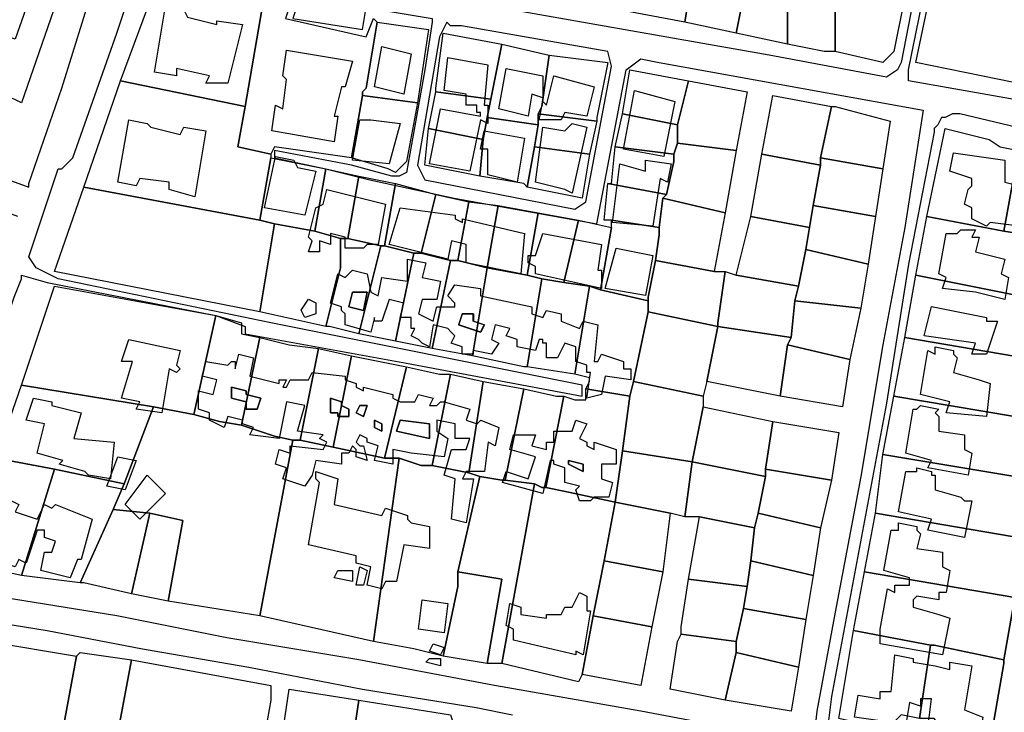
# Model space of a CAD drawing. Units: millimetres. Extents: x 12030 to 20115, y -244 to 5247.
# Drawn here: x 15204 to 15473, y 2852 to 3041 of the extents above; entities that cross this region are included whole.
import ezdxf

# ---------------------------------------------------------------- set-up
doc = ezdxf.new("R2010")
doc.units = ezdxf.units.MM
for name, color, linetype, lineweight in [('edificacion', 7, 'Continuous', 30), ('predios', 8, 'Continuous', 30), ('soleras', 251, 'Continuous', 30)]:
    doc.layers.add(name, color=color, linetype=linetype, lineweight=lineweight)

# ---------------------------------------------------------------- blocks, each defined once
blk = doc.blocks.new('BLK001887', base_point=(355908, 6299364))
at = {"layer": 'edificacion'}
blk.add_lwpolyline([(355908, 6299364), (355899, 6299367), (355899, 6299368), (355896, 6299370), (355898, 6299375), (355901, 6299374), (355902, 6299377), (355899, 6299378), (355901, 6299384), (355904, 6299383), (355907, 6299391), (355911, 6299389), (355911, 6299386), (355915, 6299384), (355908, 6299364)], close=True, dxfattribs=at)
blk = doc.blocks.new('BLK001955', base_point=(355949, 6299373))
at = {"layer": 'edificacion'}
blk.add_lwpolyline([(355949, 6299373), (355954, 6299372), (355955, 6299370), (355963, 6299368), (355963, 6299369), (355970, 6299368), (355966, 6299352), (355960, 6299352), (355961, 6299354), (355952, 6299356), (355952, 6299354), (355946, 6299355), (355949, 6299373)], close=True, dxfattribs=at)
blk = doc.blocks.new('BLK002005', base_point=(356008, 6299362))
at = {"layer": 'edificacion'}
blk.add_lwpolyline([(356008, 6299362), (356016, 6299360), (356014, 6299349), (356006, 6299351), (356008, 6299362)], close=True, dxfattribs=at)
blk = doc.blocks.new('BLK002011', base_point=(355982, 6299361))
at = {"layer": 'edificacion'}
blk.add_lwpolyline([(355982, 6299361), (356000, 6299358), (355998, 6299351), (355997, 6299351), (355995, 6299343), (355996, 6299343), (355995, 6299336), (355978, 6299339), (355979, 6299346), (355981, 6299345), (355982, 6299353), (355981, 6299354), (355982, 6299361)], close=True, dxfattribs=at)
blk = doc.blocks.new('BLK002022', base_point=(356026, 6299359))
at = {"layer": 'edificacion'}
blk.add_lwpolyline([(356026, 6299359), (356037, 6299357), (356036, 6299346), (356037, 6299346), (356037, 6299341), (356035, 6299342), (356032, 6299328), (356021, 6299330), (356024, 6299345), (356035, 6299343), (356035, 6299344), (356034, 6299344), (356034, 6299346), (356031, 6299346), (356031, 6299349), (356025, 6299350), (356026, 6299359)], close=True, dxfattribs=at)
blk = doc.blocks.new('BLK002033', base_point=(356042, 6299356))
at = {"layer": 'edificacion'}
blk.add_lwpolyline([(356042, 6299356), (356052, 6299354), (356052, 6299348), (356049, 6299349), (356048, 6299343), (356040, 6299345), (356042, 6299356)], close=True, dxfattribs=at)
blk = doc.blocks.new('BLK002045', base_point=(356066, 6299351))
at = {"layer": 'edificacion'}
blk.add_lwpolyline([(356066, 6299351), (356064, 6299343), (356058, 6299344), (356057, 6299342), (356051, 6299342), (356052, 6299347), (356053, 6299346), (356055, 6299354), (356066, 6299351)], close=True, dxfattribs=at)
blk = doc.blocks.new('BLK002060', base_point=(356077, 6299350))
at = {"layer": 'edificacion'}
blk.add_lwpolyline([(356077, 6299350), (356088, 6299347), (356085, 6299332), (356074, 6299334), (356077, 6299350)], close=True, dxfattribs=at)
blk = doc.blocks.new('BLK002095', base_point=(355939, 6299342))
at = {"layer": 'edificacion'}
blk.add_lwpolyline([(355939, 6299342), (355944, 6299341), (355945, 6299340), (355953, 6299338), (355954, 6299340), (355960, 6299339), (355957, 6299321), (355950, 6299323), (355950, 6299325), (355942, 6299326), (355941, 6299324), (355936, 6299325), (355939, 6299342)], close=True, dxfattribs=at)
blk = doc.blocks.new('BLK002096', base_point=(356002, 6299342))
at = {"layer": 'edificacion'}
blk.add_lwpolyline([(356002, 6299342), (356004, 6299342), (356005, 6299342), (356013, 6299341), (356010, 6299330), (356000, 6299331), (356002, 6299342)], close=True, dxfattribs=at)
blk = doc.blocks.new('BLK002102', base_point=(356060, 6299322))
at = {"layer": 'edificacion'}
blk.add_lwpolyline([(356060, 6299322), (356058, 6299323), (356050, 6299325), (356052, 6299340), (356058, 6299339), (356060, 6299341), (356064, 6299340), (356060, 6299322)], close=True, dxfattribs=at)
blk = doc.blocks.new('BLK002112', base_point=(356036, 6299339))
at = {"layer": 'edificacion'}
blk.add_lwpolyline([(356036, 6299339), (356047, 6299337), (356045, 6299325), (356037, 6299327), (356037, 6299334), (356035, 6299334), (356036, 6299339)], close=True, dxfattribs=at)
blk = doc.blocks.new('BLK002140', base_point=(356164, 6299333))
at = {"layer": 'edificacion'}
blk.add_lwpolyline([(356164, 6299333), (356178, 6299331), (356178, 6299325), (356182, 6299324), (356184, 6299330), (356198, 6299327), (356196, 6299319), (356189, 6299321), (356187, 6299311), (356182, 6299312), (356182, 6299313), (356174, 6299314), (356173, 6299313), (356169, 6299315), (356169, 6299318), (356167, 6299319), (356168, 6299323), (356169, 6299324), (356169, 6299326), (356163, 6299328), (356164, 6299333)], close=True, dxfattribs=at)
blk = doc.blocks.new('BLK002144', base_point=(355979, 6299332))
at = {"layer": 'edificacion'}
blk.add_lwpolyline([(355979, 6299332), (355984, 6299331), (355985, 6299329), (355990, 6299328), (355987, 6299316), (355976, 6299318), (355979, 6299332)], close=True, dxfattribs=at)
blk = doc.blocks.new('BLK002151', base_point=(356080, 6299331))
at = {"layer": 'edificacion'}
blk.add_lwpolyline([(356080, 6299331), (356087, 6299330), (356086, 6299325), (356084, 6299326), (356082, 6299313), (356071, 6299314), (356073, 6299330), (356080, 6299328), (356080, 6299331)], close=True, dxfattribs=at)
blk = doc.blocks.new('BLK002179', base_point=(355993, 6299323))
at = {"layer": 'edificacion'}
blk.add_lwpolyline([(355993, 6299323), (356009, 6299319), (356007, 6299308), (356004, 6299308), (356003, 6299307), (355998, 6299307), (355998, 6299310), (355994, 6299311), (355994, 6299308), (355991, 6299309), (355991, 6299306), (355988, 6299306), (355989, 6299309), (355988, 6299310), (355990, 6299318), (355992, 6299319), (355993, 6299323)], close=True, dxfattribs=at)
blk = doc.blocks.new('BLK002198', base_point=(356010, 6299308))
at = {"layer": 'edificacion'}
blk.add_lwpolyline([(356010, 6299308), (356013, 6299318), (356028, 6299316), (356028, 6299315), (356030, 6299314), (356030, 6299315), (356047, 6299311), (356046, 6299300), (356031, 6299303), (356031, 6299308), (356027, 6299309), (356026, 6299304), (356010, 6299308)], close=True, dxfattribs=at)
blk = doc.blocks.new('BLK002226', base_point=(356166, 6299312))
at = {"layer": 'edificacion'}
blk.add_lwpolyline([(356166, 6299312), (356170, 6299312), (356169, 6299310), (356171, 6299310), (356170, 6299306), (356178, 6299304), (356177, 6299300), (356179, 6299299), (356178, 6299293), (356170, 6299295), (356161, 6299296), (356162, 6299299), (356160, 6299300), (356162, 6299311), (356165, 6299311), (356166, 6299312)], close=True, dxfattribs=at)
blk = doc.blocks.new('BLK002227', base_point=(356052, 6299311))
at = {"layer": 'edificacion'}
blk.add_lwpolyline([(356052, 6299311), (356068, 6299308), (356067, 6299301), (356068, 6299301), (356068, 6299296), (356050, 6299300), (356050, 6299302), (356048, 6299303), (356048, 6299305), (356050, 6299305), (356052, 6299311)], close=True, dxfattribs=at)
blk = doc.blocks.new('BLK002242', base_point=(356082, 6299305))
at = {"layer": 'edificacion'}
blk.add_lwpolyline([(356082, 6299305), (356080, 6299294), (356069, 6299296), (356072, 6299307), (356082, 6299305)], close=True, dxfattribs=at)
blk = doc.blocks.new('BLK002255', base_point=(355996, 6299300))
at = {"layer": 'edificacion'}
for points in [[(355996, 6299300), (355998, 6299299), (356000, 6299301), (356004, 6299300), (356005, 6299295), (356007, 6299294), (356008, 6299299), (356015, 6299298), (356015, 6299304), (356020, 6299303), (356019, 6299299), (356024, 6299298), (356023, 6299293), (356019, 6299293), (356018, 6299289), (356022, 6299287), (356023, 6299291), (356028, 6299291), (356028, 6299292), (356026, 6299294), (356028, 6299297), (356035, 6299296), (356035, 6299294), (356049, 6299291), (356049, 6299289), (356052, 6299288), (356053, 6299290), (356057, 6299289), (356057, 6299287), (356062, 6299285), (356063, 6299287), (356067, 6299286), (356066, 6299276), (356067, 6299276), (356068, 6299278), (356074, 6299276), (356074, 6299274), (356076, 6299274), (356076, 6299271), (356069, 6299272), (356068, 6299267), (356064, 6299266), (356065, 6299273), (356064, 6299273), (356064, 6299275), (356061, 6299276), (356061, 6299280), (356058, 6299281), (356056, 6299277), (356053, 6299277), (356053, 6299281), (356052, 6299281), (356052, 6299282), (356051, 6299282), (356050, 6299279), (356045, 6299280), (356045, 6299282), (356042, 6299283), (356043, 6299285), (356039, 6299286), (356038, 6299282), (356040, 6299281), (356038, 6299278), (356033, 6299279), (356033, 6299278), (356030, 6299278), (356030, 6299280), (356027, 6299281), (356028, 6299283), (356027, 6299284), (356026, 6299285), (356022, 6299286), (356021, 6299280), (356019, 6299281), (356018, 6299282), (356016, 6299283), (356017, 6299285), (356016, 6299285), (356016, 6299288), (356013, 6299288), (356014, 6299292), (356010, 6299293), (356008, 6299287), (356006, 6299287), (356006, 6299288), (356006, 6299288), (356005, 6299284), (355998, 6299286), (355998, 6299289), (355997, 6299290), (355997, 6299291), (355994, 6299292), (355996, 6299300)], [(356000, 6299295), (355999, 6299291), (356003, 6299290), (356004, 6299295), (356000, 6299295)], [(356030, 6299289), (356029, 6299286), (356035, 6299284), (356036, 6299286), (356033, 6299287), (356033, 6299289), (356030, 6299289)]]:
    blk.add_lwpolyline(points, close=True, dxfattribs=at)
blk = doc.blocks.new('BLK002280', base_point=(356000, 6299295))
at = {"layer": 'edificacion'}
blk.add_lwpolyline([(356000, 6299295), (356004, 6299295), (356003, 6299290), (355999, 6299291), (356000, 6299295)], close=True, dxfattribs=at)
blk = doc.blocks.new('BLK002290', base_point=(355986, 6299290))
at = {"layer": 'edificacion'}
blk.add_lwpolyline([(355986, 6299290), (355988, 6299293), (355990, 6299292), (355990, 6299289), (355987, 6299288), (355986, 6299290)], close=True, dxfattribs=at)
blk = doc.blocks.new('BLK002296', base_point=(356158, 6299291))
at = {"layer": 'edificacion'}
blk.add_lwpolyline([(356158, 6299291), (356173, 6299288), (356173, 6299287), (356176, 6299287), (356173, 6299278), (356169, 6299278), (356170, 6299281), (356156, 6299283), (356158, 6299291)], close=True, dxfattribs=at)
blk = doc.blocks.new('BLK002309', base_point=(356030, 6299289))
at = {"layer": 'edificacion'}
blk.add_lwpolyline([(356030, 6299289), (356033, 6299289), (356033, 6299287), (356036, 6299286), (356035, 6299284), (356029, 6299286), (356030, 6299289)], close=True, dxfattribs=at)
blk = doc.blocks.new('BLK002326', base_point=(355939, 6299282))
at = {"layer": 'edificacion'}
blk.add_lwpolyline([(355939, 6299282), (355953, 6299279), (355952, 6299275), (355953, 6299274), (355952, 6299273), (355950, 6299274), (355948, 6299262), (355941, 6299263), (355942, 6299265), (355937, 6299266), (355940, 6299276), (355937, 6299276), (355939, 6299282)], close=True, dxfattribs=at)
blk = doc.blocks.new('BLK002332', base_point=(356157, 6299279))
at = {"layer": 'edificacion'}
blk.add_lwpolyline([(356157, 6299279), (356159, 6299278), (356159, 6299280), (356164, 6299279), (356164, 6299278), (356165, 6299277), (356164, 6299273), (356171, 6299271), (356171, 6299271), (356174, 6299270), (356173, 6299261), (356162, 6299262), (356163, 6299265), (356155, 6299267), (356157, 6299279)], close=True, dxfattribs=at)
blk = doc.blocks.new('BLK002337', base_point=(355960, 6299276))
at = {"layer": 'edificacion'}
for points in [[(355960, 6299276), (355966, 6299275), (355967, 6299276), (355968, 6299276), (355968, 6299274), (355968, 6299274), (355969, 6299278), (355973, 6299277), (355972, 6299272), (355980, 6299270), (355980, 6299271), (355982, 6299271), (355981, 6299269), (355982, 6299269), (355983, 6299271), (355988, 6299271), (355989, 6299273), (355998, 6299272), (355998, 6299271), (356001, 6299270), (356001, 6299269), (356003, 6299268), (356003, 6299269), (356011, 6299267), (356011, 6299266), (356013, 6299265), (356014, 6299265), (356017, 6299265), (356018, 6299267), (356022, 6299266), (356021, 6299264), (356023, 6299264), (356023, 6299264), (356024, 6299265), (356025, 6299265), (356032, 6299263), (356031, 6299260), (356034, 6299259), (356035, 6299260), (356040, 6299258), (356039, 6299253), (356037, 6299254), (356036, 6299246), (356031, 6299246), (356030, 6299244), (356033, 6299244), (356031, 6299232), (356027, 6299233), (356028, 6299244), (356025, 6299245), (356027, 6299252), (356031, 6299252), (356032, 6299255), (356028, 6299255), (356028, 6299259), (356023, 6299260), (356023, 6299257), (356026, 6299255), (356025, 6299250), (356016, 6299251), (356011, 6299252), (356011, 6299248), (356006, 6299249), (356007, 6299253), (356004, 6299254), (356004, 6299255), (356002, 6299256), (356001, 6299254), (356002, 6299253), (356003, 6299253), (356004, 6299249), (356001, 6299250), (356001, 6299252), (356000, 6299253), (355999, 6299251), (355997, 6299251), (355997, 6299248), (355990, 6299249), (355989, 6299245), (355989, 6299245), (355987, 6299242), (355981, 6299244), (355982, 6299247), (355979, 6299248), (355980, 6299252), (355983, 6299251), (355983, 6299253), (355992, 6299252), (355993, 6299254), (355991, 6299255), (355992, 6299256), (355985, 6299257), (355987, 6299264), (355982, 6299265), (355980, 6299255), (355972, 6299256), (355973, 6299258), (355970, 6299259), (355970, 6299260), (355966, 6299261), (355965, 6299258), (355961, 6299260), (355961, 6299262), (355958, 6299263), (355958, 6299268), (355962, 6299267), (355963, 6299271), (355959, 6299272), (355960, 6299276)], [(355967, 6299269), (355967, 6299266), (355971, 6299265), (355971, 6299263), (355974, 6299263), (355975, 6299266), (355971, 6299267), (355971, 6299268), (355967, 6299269)], [(355994, 6299266), (355994, 6299262), (355996, 6299262), (355996, 6299261), (355999, 6299261), (355999, 6299263), (355997, 6299264), (355997, 6299265), (355994, 6299266)], [(356002, 6299264), (356001, 6299262), (356003, 6299261), (356004, 6299264), (356002, 6299264)], [(356006, 6299260), (356006, 6299258), (356008, 6299257), (356008, 6299259), (356006, 6299260)], [(356013, 6299260), (356012, 6299257), (356021, 6299255), (356021, 6299259), (356013, 6299260)]]:
    blk.add_lwpolyline(points, close=True, dxfattribs=at)
blk = doc.blocks.new('BLK002371', base_point=(355967, 6299269))
at = {"layer": 'edificacion'}
blk.add_lwpolyline([(355967, 6299269), (355971, 6299268), (355971, 6299267), (355975, 6299266), (355974, 6299263), (355971, 6299263), (355971, 6299265), (355967, 6299266), (355967, 6299269)], close=True, dxfattribs=at)
blk = doc.blocks.new('BLK002381', base_point=(355913, 6299266))
at = {"layer": 'edificacion'}
blk.add_lwpolyline([(355913, 6299266), (355918, 6299265), (355918, 6299264), (355926, 6299262), (355924, 6299255), (355935, 6299254), (355934, 6299244), (355928, 6299245), (355927, 6299246), (355920, 6299248), (355921, 6299249), (355914, 6299251), (355916, 6299259), (355911, 6299260), (355913, 6299266)], close=True, dxfattribs=at)
blk = doc.blocks.new('BLK002385', base_point=(355994, 6299266))
at = {"layer": 'edificacion'}
blk.add_lwpolyline([(355994, 6299266), (355997, 6299265), (355997, 6299264), (355999, 6299263), (355999, 6299261), (355996, 6299261), (355996, 6299262), (355994, 6299262), (355994, 6299266)], close=True, dxfattribs=at)
blk = doc.blocks.new('BLK002390', base_point=(356002, 6299264))
at = {"layer": 'edificacion'}
blk.add_lwpolyline([(356002, 6299264), (356004, 6299264), (356003, 6299261), (356001, 6299262), (356002, 6299264)], close=True, dxfattribs=at)
blk = doc.blocks.new('BLK002391', base_point=(356154, 6299263))
at = {"layer": 'edificacion'}
blk.add_lwpolyline([(356154, 6299263), (356155, 6299264), (356160, 6299263), (356159, 6299262), (356160, 6299261), (356160, 6299257), (356167, 6299256), (356167, 6299252), (356169, 6299251), (356168, 6299245), (356157, 6299247), (356158, 6299249), (356151, 6299251), (356153, 6299263), (356154, 6299263)], close=True, dxfattribs=at)
blk = doc.blocks.new('BLK002409', base_point=(356013, 6299260))
at = {"layer": 'edificacion'}
blk.add_lwpolyline([(356013, 6299260), (356021, 6299259), (356021, 6299255), (356012, 6299257), (356013, 6299260)], close=True, dxfattribs=at)
blk = doc.blocks.new('BLK002412', base_point=(356044, 6299256))
at = {"layer": 'edificacion'}
for points in [[(356044, 6299256), (356050, 6299256), (356049, 6299253), (356053, 6299252), (356053, 6299254), (356055, 6299254), (356055, 6299257), (356060, 6299257), (356061, 6299260), (356064, 6299259), (356062, 6299255), (356064, 6299254), (356064, 6299253), (356066, 6299252), (356066, 6299254), (356072, 6299252), (356072, 6299248), (356068, 6299248), (356068, 6299244), (356071, 6299243), (356070, 6299239), (356066, 6299239), (356065, 6299238), (356062, 6299238), (356061, 6299241), (356062, 6299242), (356062, 6299242), (356058, 6299243), (356058, 6299247), (356055, 6299248), (356055, 6299249), (356054, 6299249), (356052, 6299240), (356041, 6299243), (356042, 6299246), (356048, 6299244), (356050, 6299250), (356043, 6299252), (356044, 6299256)], [(356059, 6299249), (356059, 6299248), (356063, 6299246), (356063, 6299248), (356059, 6299249)]]:
    blk.add_lwpolyline(points, close=True, dxfattribs=at)
blk = doc.blocks.new('BLK002415', base_point=(356006, 6299260))
at = {"layer": 'edificacion'}
blk.add_lwpolyline([(356006, 6299260), (356008, 6299259), (356008, 6299257), (356006, 6299258), (356006, 6299260)], close=True, dxfattribs=at)
blk = doc.blocks.new('BLK002466', base_point=(355936, 6299250))
at = {"layer": 'edificacion'}
blk.add_lwpolyline([(355936, 6299250), (355941, 6299249), (355938, 6299241), (355933, 6299242), (355936, 6299250)], close=True, dxfattribs=at)
blk = doc.blocks.new('BLK002467', base_point=(356059, 6299249))
at = {"layer": 'edificacion'}
blk.add_lwpolyline([(356059, 6299249), (356063, 6299248), (356063, 6299246), (356059, 6299248), (356059, 6299249)], close=True, dxfattribs=at)
blk = doc.blocks.new('BLK002473', base_point=(356154, 6299247))
at = {"layer": 'edificacion'}
blk.add_lwpolyline([(356154, 6299247), (356158, 6299246), (356158, 6299245), (356159, 6299245), (356159, 6299241), (356166, 6299239), (356167, 6299238), (356169, 6299238), (356167, 6299228), (356157, 6299230), (356158, 6299233), (356149, 6299235), (356151, 6299246), (356154, 6299246), (356154, 6299247)], close=True, dxfattribs=at)
blk = doc.blocks.new('BLK002482', base_point=(355990, 6299246))
at = {"layer": 'edificacion'}
blk.add_lwpolyline([(355990, 6299246), (355996, 6299244), (355995, 6299237), (356008, 6299234), (356009, 6299236), (356015, 6299234), (356015, 6299233), (356016, 6299232), (356021, 6299231), (356021, 6299225), (356014, 6299226), (356012, 6299216), (356009, 6299216), (356008, 6299214), (356004, 6299215), (356005, 6299220), (356001, 6299221), (356001, 6299223), (355988, 6299226), (355991, 6299243), (355990, 6299244), (355990, 6299246)], close=True, dxfattribs=at)
blk = doc.blocks.new('BLK002489', base_point=(355938, 6299237))
at = {"layer": 'edificacion'}
blk.add_lwpolyline([(355938, 6299237), (355944, 6299245), (355949, 6299240), (355942, 6299233), (355938, 6299237)], close=True, dxfattribs=at)
blk = doc.blocks.new('BLK002516', base_point=(355897, 6299232))
at = {"layer": 'edificacion'}
blk.add_lwpolyline([(355897, 6299232), (355899, 6299239), (355903, 6299238), (355905, 6299239), (355909, 6299237), (355908, 6299235), (355914, 6299233), (355916, 6299237), (355918, 6299236), (355919, 6299237), (355929, 6299233), (355926, 6299222), (355925, 6299222), (355923, 6299217), (355915, 6299219), (355916, 6299224), (355918, 6299224), (355919, 6299227), (355916, 6299228), (355916, 6299230), (355914, 6299230), (355911, 6299221), (355909, 6299222), (355908, 6299220), (355899, 6299223), (355900, 6299228), (355902, 6299228), (355903, 6299229), (355902, 6299230), (355901, 6299231), (355897, 6299232)], close=True, dxfattribs=at)
blk = doc.blocks.new('BLK002550', base_point=(356147, 6299230))
at = {"layer": 'edificacion'}
blk.add_lwpolyline([(356147, 6299230), (356149, 6299230), (356149, 6299232), (356154, 6299231), (356154, 6299230), (356155, 6299229), (356154, 6299225), (356161, 6299224), (356161, 6299220), (356163, 6299219), (356162, 6299213), (356160, 6299213), (356160, 6299211), (356154, 6299212), (356153, 6299211), (356153, 6299209), (356160, 6299207), (356163, 6299206), (356161, 6299196), (356144, 6299199), (356144, 6299203), (356146, 6299214), (356148, 6299213), (356148, 6299215), (356152, 6299215), (356152, 6299217), (356145, 6299219), (356147, 6299230)], close=True, dxfattribs=at)
blk = doc.blocks.new('BLK002588', base_point=(356002, 6299220))
at = {"layer": 'edificacion'}
blk.add_lwpolyline([(356002, 6299220), (356004, 6299219), (356003, 6299215), (356001, 6299215), (356002, 6299220)], close=True, dxfattribs=at)
blk = doc.blocks.new('BLK002591', base_point=(355996, 6299219))
at = {"layer": 'edificacion'}
blk.add_lwpolyline([(355996, 6299219), (356000, 6299219), (356000, 6299216), (355995, 6299217), (355996, 6299219)], close=True, dxfattribs=at)
blk = doc.blocks.new('BLK002608', base_point=(356043, 6299210))
at = {"layer": 'edificacion'}
blk.add_lwpolyline([(356043, 6299210), (356046, 6299209), (356046, 6299207), (356053, 6299206), (356053, 6299207), (356057, 6299207), (356058, 6299209), (356060, 6299209), (356062, 6299213), (356064, 6299212), (356064, 6299208), (356065, 6299208), (356063, 6299196), (356061, 6299197), (356061, 6299196), (356044, 6299200), (356044, 6299203), (356042, 6299204), (356043, 6299210)], close=True, dxfattribs=at)
blk = doc.blocks.new('BLK002619', base_point=(356019, 6299211))
at = {"layer": 'edificacion'}
blk.add_lwpolyline([(356019, 6299211), (356026, 6299210), (356025, 6299202), (356018, 6299203), (356019, 6299211)], close=True, dxfattribs=at)
blk = doc.blocks.new('BLK002650', base_point=(356025, 6299198))
at = {"layer": 'edificacion'}
blk.add_lwpolyline([(356025, 6299198), (356024, 6299196), (356021, 6299197), (356022, 6299199), (356025, 6299198)], close=True, dxfattribs=at)
blk = doc.blocks.new('BLK002663', base_point=(356163, 6299194))
at = {"layer": 'edificacion'}
blk.add_lwpolyline([(356163, 6299194), (356169, 6299193), (356167, 6299181), (356172, 6299179), (356171, 6299173), (356157, 6299176), (356158, 6299184), (356155, 6299184), (356155, 6299182), (356152, 6299183), (356151, 6299177), (356137, 6299179), (356138, 6299185), (356144, 6299184), (356144, 6299186), (356147, 6299186), (356148, 6299196), (356153, 6299195), (356153, 6299194), (356159, 6299193), (356163, 6299192), (356163, 6299194)], close=True, dxfattribs=at)
blk = doc.blocks.new('BLK002666', base_point=(356024, 6299195))
at = {"layer": 'edificacion'}
blk.add_lwpolyline([(356024, 6299195), (356024, 6299193), (356020, 6299194), (356021, 6299195), (356024, 6299195)], close=True, dxfattribs=at)

msp = doc.modelspace()

# ---------------------------------------------------------------- linework, layer by layer
at = {"layer": 'predios'}
for points in [[(15510.65, 3080.22), (15498.63, 3019.14), (15497.63, 3019.14), (15448.57, 3029.15), (15473.6, 3148.3), (15524.67, 3155.31), (15513.65, 3098.24), (15510.65, 3080.22)], [(15184.24, 3103.25), (15231.3, 3111.26), (15231.3, 3096.24), (15204.27, 3018.14), (15202.26, 3019.14), (15188.25, 3024.15), (15178.23, 3028.15), (15164.22, 3033.16), (15168.22, 3046.17), (15171.23, 3058.19), (15173.23, 3066.2), (15176.23, 3075.21), (15179.24, 3083.22), (15184.24, 3103.25)], [(15374.48, 3067.2), (15389.5, 3065.2), (15385.49, 3040.17), (15369.47, 3043.17), (15372.48, 3059.19), (15374.48, 3067.2)], [(15389.5, 3065.2), (15390.5, 3065.2), (15404.52, 3062.19), (15404.52, 3062.19), (15403.52, 3057.19), (15399.51, 3037.16), (15385.49, 3040.17), (15389.5, 3065.2)], [(15413.53, 3055.19), (15413.53, 3034.16), (15413.53, 3034.16), (15399.51, 3037.16), (15403.52, 3057.19), (15413.53, 3055.19)], [(15426.54, 3054.18), (15426.54, 3049.18), (15426.54, 3047.18), (15426.54, 3032.16), (15423.54, 3032.16), (15413.53, 3034.16), (15413.53, 3055.19), (15426.54, 3054.18)], [(15265.34, 3017.14), (15231.3, 3024.15), (15241.31, 3051.18), (15270.35, 3046.17), (15265.34, 3017.14)], [(15426.54, 3049.18), (15445.57, 3047.18), (15442.56, 3032.16), (15439.56, 3029.15), (15426.54, 3032.16), (15426.54, 3047.18), (15426.54, 3049.18)], [(15298.38, 3022.14), (15297.38, 3021.14), (15297.38, 3020.14), (15294.38, 3003.12), (15273.35, 3006.12), (15272.35, 3004.12), (15263.34, 3006.12), (15265.34, 3017.14), (15270.35, 3046.17), (15273.35, 3045.17), (15277.36, 3044.17), (15276.36, 3041.17), (15298.38, 3036.16), (15300.39, 3041.17), (15301.39, 3040.17), (15298.38, 3022.14)], [(15298.38, 3022.14), (15301.39, 3040.17), (15315.41, 3038.16), (15312.4, 3018.14), (15297.38, 3020.14), (15297.38, 3021.14), (15298.38, 3022.14)], [(15335.43, 3034.16), (15332.43, 3019.14), (15317.41, 3021.14), (15317.41, 3022.14), (15319.41, 3037.16), (15335.43, 3034.16)], [(15335.43, 3034.16), (15348.45, 3031.16), (15346.44, 3017.14), (15345.44, 3015.14), (15345.44, 3012.13), (15331.43, 3014.13), (15332.43, 3019.14), (15335.43, 3034.16)], [(15346.44, 3017.14), (15348.45, 3031.16), (15348.45, 3031.16), (15364.47, 3029.15), (15361.46, 3014.13), (15361.46, 3013.13), (15345.44, 3015.14), (15346.44, 3017.14)], [(15383.49, 3012.13), (15368.47, 3015.14), (15370.47, 3027.15), (15386.49, 3024.15), (15383.49, 3012.13)], [(15265.34, 3017.14), (15263.34, 3006.12), (15272.35, 3004.12), (15272.35, 3003.12), (15269.35, 2986.1), (15221.29, 2995.11), (15231.3, 3024.15), (15265.34, 3017.14)], [(15383.49, 3012.13), (15386.49, 3024.15), (15402.51, 3021.14), (15399.51, 3005.12), (15383.49, 3007.13), (15383.49, 3008.13), (15383.49, 3012.13), (15383.49, 3012.13)], [(15332.43, 3019.14), (15331.43, 3014.13), (15330.42, 3008.13), (15315.41, 3011.13), (15317.41, 3021.14), (15332.43, 3019.14)], [(15312.4, 3018.14), (15309.4, 3002.12), (15307.4, 3000.12), (15306.39, 2999.12), (15304.39, 3000.12), (15294.38, 3003.12), (15297.38, 3020.14), (15312.4, 3018.14)], [(15422.54, 3003.12), (15422.54, 3001.12), (15422.54, 3001.12), (15406.52, 3004.12), (15409.52, 3020.14), (15425.54, 3017.14), (15422.54, 3003.12)], [(15422.54, 3003.12), (15425.54, 3017.14), (15426.54, 3017.14), (15441.56, 3013.13), (15439.56, 3000.12), (15422.54, 3003.12)], [(15345.44, 3012.13), (15344.44, 3006.12), (15342.44, 2995.11), (15341.44, 2996.11), (15329.42, 2998.11), (15329.42, 2998.11), (15330.42, 3008.13), (15331.43, 3014.13), (15345.44, 3012.13)], [(15345.44, 3015.14), (15361.46, 3013.13), (15359.46, 3004.12), (15344.44, 3006.12), (15345.44, 3012.13), (15345.44, 3015.14)], [(15383.49, 3012.13), (15383.49, 3012.13), (15383.49, 3008.13), (15383.49, 3007.13), (15382.49, 3004.12), (15366.47, 3006.12), (15368.47, 3015.14), (15383.49, 3012.13)], [(15315.41, 3011.13), (15330.42, 3008.13), (15329.42, 2998.11), (15314.4, 3001.12), (15315.41, 3011.13)], [(15476.61, 3005.12), (15472.6, 2983.1), (15451.58, 2987.1), (15456.58, 3011.13), (15468.6, 3008.13), (15471.6, 3006.12), (15476.61, 3005.12)], [(15399.51, 3005.12), (15396.51, 2988.1), (15379.49, 2992.11), (15380.49, 2993.11), (15382.49, 3002.12), (15382.49, 3003.12), (15382.49, 3004.12), (15383.49, 3007.13), (15399.51, 3005.12)], [(15359.46, 3004.12), (15357.46, 2992.11), (15342.44, 2995.11), (15344.44, 3006.12), (15359.46, 3004.12)], [(15366.47, 3006.12), (15382.49, 3004.12), (15382.49, 3003.12), (15382.49, 3002.12), (15380.49, 2993.11), (15364.47, 2996.11), (15365.47, 2996.11), (15366.47, 3006.12)], [(15476.61, 3005.12), (15481.61, 3004.12), (15484.62, 3006.12), (15496.63, 3005.12), (15491.63, 2980.09), (15472.6, 2983.1), (15476.61, 3005.12)], [(15269.35, 2986.1), (15272.35, 3003.12), (15287.37, 3000.12), (15284.37, 2983.1), (15273.35, 2985.1), (15269.35, 2986.1)], [(15422.54, 3001.12), (15420.54, 2990.1), (15419.54, 2984.1), (15403.52, 2987.1), (15406.52, 3004.12), (15422.54, 3001.12), (15422.54, 3001.12)], [(15422.54, 3001.12), (15422.54, 3003.12), (15439.56, 3000.12), (15437.56, 2987.1), (15420.54, 2990.1), (15422.54, 3001.12)], [(15284.37, 2983.1), (15287.37, 3000.12), (15296.38, 2998.11), (15293.38, 2981.09), (15291.38, 2981.09), (15284.37, 2983.1)], [(15293.38, 2981.09), (15296.38, 2998.11), (15306.39, 2996.11), (15303.39, 2979.09), (15302.39, 2979.09), (15302.39, 2979.09), (15293.38, 2981.09)], [(15221.29, 2995.11), (15269.35, 2986.1), (15273.35, 2985.1), (15269.35, 2961.07), (15213.28, 2972.08), (15221.29, 2995.11)], [(15306.39, 2996.11), (15317.41, 2993.11), (15313.4, 2977.09), (15311.4, 2977.09), (15303.39, 2979.09), (15306.39, 2996.11)], [(15380.49, 2993.11), (15379.49, 2992.11), (15378.48, 2984.1), (15365.47, 2986.1), (15363.47, 2986.1), (15364.47, 2996.11), (15380.49, 2993.11)], [(15317.41, 2993.11), (15326.42, 2991.11), (15323.42, 2975.09), (15321.41, 2975.09), (15313.4, 2977.09), (15317.41, 2993.11)], [(15326.42, 2991.11), (15334.43, 2990.1), (15331.43, 2973.08), (15331.43, 2973.08), (15323.42, 2975.09), (15326.42, 2991.11)], [(15396.51, 2988.1), (15393.5, 2972.08), (15377.48, 2975.09), (15377.48, 2975.09), (15378.48, 2982.09), (15378.48, 2984.1), (15379.49, 2992.11), (15396.51, 2988.1)], [(15334.43, 2990.1), (15345.44, 2988.1), (15342.44, 2971.08), (15331.43, 2973.08), (15331.43, 2973.08), (15334.43, 2990.1)], [(15437.56, 2987.1), (15435.56, 2974.08), (15418.53, 2978.09), (15419.54, 2984.1), (15420.54, 2990.1), (15437.56, 2987.1)], [(15345.44, 2988.1), (15356.46, 2986.1), (15352.45, 2969.08), (15346.44, 2970.08), (15342.44, 2971.08), (15345.44, 2988.1)], [(15356.46, 2986.1), (15365.47, 2984.1), (15362.46, 2967.08), (15359.46, 2968.08), (15352.45, 2969.08), (15356.46, 2986.1)], [(15365.47, 2986.1), (15378.48, 2984.1), (15378.48, 2982.09), (15377.48, 2975.09), (15377.48, 2975.09), (15375.48, 2965.07), (15375.48, 2964.07), (15362.46, 2967.08), (15365.47, 2984.1), (15365.47, 2986.1)], [(15419.54, 2984.1), (15418.53, 2978.09), (15416.53, 2968.08), (15399.51, 2971.08), (15403.52, 2987.1), (15419.54, 2984.1)], [(15451.58, 2987.1), (15472.6, 2983.1), (15491.63, 2980.09), (15491.63, 2979.09), (15490.62, 2979.09), (15488.62, 2963.07), (15448.57, 2971.08), (15451.58, 2987.1)], [(15284.37, 2983.1), (15291.38, 2981.09), (15291.38, 2973.08), (15287.37, 2957.06), (15269.35, 2961.07), (15273.35, 2985.1), (15284.37, 2983.1)], [(15293.38, 2981.09), (15302.39, 2979.09), (15296.38, 2955.06), (15288.37, 2957.06), (15287.37, 2957.06), (15291.38, 2973.08), (15291.38, 2981.09), (15293.38, 2981.09)], [(15302.39, 2979.09), (15303.39, 2979.09), (15311.4, 2977.09), (15306.39, 2953.06), (15296.38, 2955.06), (15302.39, 2979.09), (15302.39, 2979.09)], [(15418.53, 2978.09), (15435.56, 2974.08), (15433.55, 2962.07), (15415.53, 2964.07), (15416.53, 2968.08), (15418.53, 2978.09)], [(15313.4, 2977.09), (15321.41, 2975.09), (15316.41, 2951.06), (15306.39, 2953.06), (15311.4, 2977.09), (15313.4, 2977.09)], [(15323.42, 2975.09), (15331.43, 2973.08), (15331.43, 2973.08), (15327.42, 2949.05), (15316.41, 2951.06), (15321.41, 2975.09), (15323.42, 2975.09)], [(15393.5, 2972.08), (15396.51, 2972.08), (15396.51, 2972.08), (15394.5, 2958.06), (15394.5, 2957.06), (15375.48, 2961.07), (15375.48, 2964.07), (15375.48, 2965.07), (15377.48, 2975.09), (15393.5, 2972.08)], [(15342.44, 2971.08), (15346.44, 2970.08), (15342.44, 2946.05), (15341.44, 2946.05), (15327.42, 2949.05), (15331.43, 2973.08), (15331.43, 2973.08), (15342.44, 2971.08)], [(15352.45, 2969.08), (15359.46, 2968.08), (15355.46, 2944.05), (15342.44, 2946.05), (15346.44, 2970.08), (15352.45, 2969.08)], [(15399.51, 2971.08), (15416.53, 2968.08), (15415.53, 2964.07), (15414.53, 2954.06), (15394.5, 2957.06), (15394.5, 2958.06), (15396.51, 2972.08), (15396.51, 2972.08), (15399.51, 2971.08)], [(15448.57, 2971.08), (15488.62, 2963.07), (15486.62, 2947.05), (15486.62, 2947.05), (15445.57, 2954.06), (15448.57, 2971.08)], [(15240.31, 2935.04), (15240.31, 2935.04), (15204.27, 2941.04), (15213.28, 2968.08), (15257.33, 2960.07), (15251.33, 2933.03), (15251.33, 2933.03), (15240.31, 2935.04)], [(15362.46, 2967.08), (15375.48, 2964.07), (15375.48, 2961.07), (15371.48, 2942.04), (15370.47, 2938.04), (15358.46, 2940.04), (15359.46, 2942.04), (15359.46, 2943.05), (15355.46, 2944.05), (15359.46, 2968.08), (15362.46, 2967.08)], [(15433.55, 2962.07), (15430.55, 2948.05), (15413.53, 2952.06), (15414.53, 2954.06), (15415.53, 2964.07), (15433.55, 2962.07)], [(15257.33, 2960.07), (15264.34, 2958.06), (15264.34, 2956.06), (15264.34, 2955.06), (15269.35, 2954.06), (15264.34, 2930.03), (15258.33, 2931.03), (15251.33, 2933.03), (15257.33, 2960.07)], [(15394.5, 2957.06), (15394.5, 2957.06), (15391.5, 2942.04), (15390.5, 2938.04), (15371.48, 2942.04), (15375.48, 2961.07), (15394.5, 2957.06)], [(15414.53, 2954.06), (15413.53, 2952.06), (15411.53, 2938.04), (15391.5, 2942.04), (15394.5, 2957.06), (15394.5, 2957.06), (15414.53, 2954.06)], [(15264.34, 2930.03), (15269.35, 2954.06), (15277.36, 2952.06), (15285.37, 2951.06), (15280.36, 2926.02), (15278.36, 2926.02), (15278.36, 2926.02), (15273.35, 2927.03), (15264.34, 2930.03)], [(15486.62, 2947.05), (15483.62, 2931.03), (15442.56, 2938.04), (15445.57, 2954.06), (15486.62, 2947.05)], [(15280.36, 2926.02), (15285.37, 2951.06), (15294.38, 2949.05), (15289.37, 2924.02), (15280.36, 2926.02)], [(15430.55, 2948.05), (15428.55, 2935.04), (15411.53, 2938.04), (15413.53, 2952.06), (15430.55, 2948.05)], [(15294.38, 2949.05), (15294.38, 2949.05), (15309.4, 2946.05), (15303.39, 2921.02), (15289.37, 2924.02), (15294.38, 2949.05)], [(15309.4, 2946.05), (15318.41, 2944.05), (15320.41, 2944.05), (15321.41, 2944.05), (15316.41, 2919.02), (15313.4, 2919.02), (15307.4, 2921.02), (15303.39, 2921.02), (15309.4, 2946.05)], [(15316.41, 2919.02), (15321.41, 2944.05), (15330.42, 2942.04), (15330.42, 2942.04), (15326.42, 2917.01), (15316.41, 2919.02)], [(15240.31, 2935.04), (15232.3, 2914.01), (15232.3, 2914.01), (15213.28, 2918.01), (15197.26, 2921.02), (15204.27, 2941.04), (15240.31, 2935.04), (15240.31, 2935.04)], [(15330.42, 2942.04), (15341.44, 2940.04), (15341.44, 2940.04), (15336.43, 2915.01), (15335.43, 2915.01), (15329.42, 2916.01), (15326.42, 2917.01), (15330.42, 2942.04)], [(15341.44, 2940.04), (15350.45, 2938.04), (15352.45, 2938.04), (15347.45, 2913.01), (15346.44, 2913.01), (15344.44, 2914.01), (15344.44, 2914.01), (15336.43, 2915.01), (15341.44, 2940.04)], [(15370.47, 2938.04), (15368.47, 2923.02), (15366.47, 2909), (15352.45, 2912.01), (15347.45, 2913.01), (15352.45, 2938.04), (15355.46, 2937.04), (15356.46, 2937.04), (15358.46, 2937.04), (15358.46, 2940.04), (15370.47, 2938.04)], [(15390.5, 2938.04), (15390.5, 2935.04), (15387.5, 2920.02), (15368.47, 2923.02), (15370.47, 2938.04), (15371.48, 2942.04), (15390.5, 2938.04)], [(15483.62, 2931.03), (15481.61, 2915.01), (15439.56, 2922.02), (15442.56, 2938.04), (15483.62, 2931.03)], [(15251.33, 2933.03), (15258.33, 2931.03), (15264.34, 2930.03), (15273.35, 2927.03), (15278.36, 2926.02), (15278.36, 2926.02), (15269.35, 2877.96), (15244.32, 2881.97), (15248.32, 2904), (15239.31, 2906), (15229.3, 2907), (15232.3, 2914.01), (15232.3, 2914.01), (15240.31, 2935.04), (15251.33, 2933.03), (15251.33, 2933.03)], [(15387.5, 2920.02), (15390.5, 2935.04), (15409.52, 2931.03), (15407.52, 2918.01), (15407.52, 2916.01), (15387.5, 2920.02)], [(15407.52, 2918.01), (15409.52, 2931.03), (15427.55, 2928.03), (15425.54, 2915.01), (15407.52, 2918.01)], [(15280.36, 2926.02), (15289.37, 2924.02), (15303.39, 2921.02), (15307.4, 2921.02), (15300.39, 2870.96), (15269.35, 2877.96), (15278.36, 2926.02), (15280.36, 2926.02)], [(15387.5, 2920.02), (15385.49, 2905), (15381.49, 2906), (15381.49, 2906), (15366.47, 2909), (15368.47, 2923.02), (15387.5, 2920.02)], [(15439.56, 2922.02), (15481.61, 2915.01), (15481.61, 2915.01), (15480.61, 2911.01), (15478.61, 2898.99), (15437.56, 2906), (15439.56, 2922.02)], [(15197.26, 2921.02), (15213.28, 2918.01), (15204.27, 2888.98), (15190.25, 2891.98), (15188.25, 2895.99), (15197.26, 2921.02)], [(15313.4, 2919.02), (15316.41, 2919.02), (15326.42, 2917.01), (15329.42, 2916.01), (15323.42, 2889.98), (15323.42, 2885.97), (15319.41, 2866.95), (15311.4, 2868.95), (15300.39, 2870.96), (15307.4, 2921.02), (15313.4, 2919.02)], [(15407.52, 2916.01), (15405.52, 2906), (15404.52, 2901.99), (15389.5, 2905), (15389.5, 2905), (15389.5, 2905), (15385.49, 2905), (15387.5, 2920.02), (15407.52, 2916.01)], [(15213.28, 2918.01), (15232.3, 2914.01), (15229.3, 2907), (15220.29, 2886.98), (15204.27, 2888.98), (15213.28, 2918.01)], [(15335.43, 2915.01), (15336.43, 2915.01), (15344.44, 2914.01), (15335.43, 2864.95), (15331.43, 2864.95), (15335.43, 2887.98), (15323.42, 2889.98), (15329.42, 2916.01), (15335.43, 2915.01)], [(15407.52, 2916.01), (15407.52, 2918.01), (15425.54, 2915.01), (15422.54, 2901.99), (15405.52, 2906), (15407.52, 2916.01)], [(15346.44, 2913.01), (15347.45, 2913.01), (15352.45, 2912.01), (15366.47, 2909), (15363.47, 2892.98), (15360.46, 2877.96), (15357.46, 2861.94), (15356.46, 2859.94), (15335.43, 2864.95), (15344.44, 2914.01), (15344.44, 2914.01), (15346.44, 2913.01)], [(15366.47, 2909), (15381.49, 2906), (15379.49, 2889.98), (15363.47, 2892.98), (15366.47, 2909)], [(15229.3, 2907), (15239.31, 2906), (15234.3, 2883.97), (15221.29, 2886.98), (15220.29, 2886.98), (15229.3, 2907)], [(15239.31, 2906), (15248.32, 2904), (15244.32, 2881.97), (15234.3, 2883.97), (15239.31, 2906)], [(15404.52, 2901.99), (15403.52, 2892.98), (15402.51, 2885.97), (15386.49, 2887.98), (15389.5, 2905), (15404.52, 2901.99)], [(15422.54, 2901.99), (15420.54, 2888.98), (15403.52, 2892.98), (15404.52, 2901.99), (15405.52, 2906), (15422.54, 2901.99)], [(15478.61, 2898.99), (15475.61, 2882.97), (15434.55, 2889.98), (15437.56, 2906), (15478.61, 2898.99)], [(15379.49, 2889.98), (15376.48, 2874.96), (15360.46, 2877.96), (15363.47, 2892.98), (15379.49, 2889.98)], [(15403.52, 2892.98), (15420.54, 2888.98), (15418.53, 2876.96), (15401.51, 2879.97), (15402.51, 2885.97), (15403.52, 2892.98)], [(15323.42, 2889.98), (15335.43, 2887.98), (15331.43, 2864.95), (15319.41, 2866.95), (15319.41, 2866.95), (15323.42, 2885.97), (15323.42, 2889.98)], [(15434.55, 2889.98), (15475.61, 2882.97), (15475.61, 2882.97), (15472.6, 2865.95), (15453.58, 2869.95), (15452.58, 2869.95), (15431.55, 2873.96), (15434.55, 2889.98)], [(15386.49, 2887.98), (15402.51, 2885.97), (15401.51, 2879.97), (15399.51, 2870.96), (15384.49, 2872.96), (15384.49, 2874.96), (15386.49, 2887.98)], [(15475.61, 2882.97), (15494.63, 2878.97), (15495.63, 2878.97), (15520.66, 2873.96), (15514.65, 2832.91), (15513.65, 2828.9), (15468.6, 2837.91), (15468.6, 2841.92), (15472.6, 2864.95), (15472.6, 2865.95), (15475.61, 2882.97)], [(15418.53, 2876.96), (15416.53, 2863.95), (15399.51, 2867.95), (15399.51, 2870.96), (15401.51, 2879.97), (15418.53, 2876.96)], [(15360.46, 2877.96), (15376.48, 2874.96), (15373.48, 2858.94), (15357.46, 2861.94), (15360.46, 2877.96)], [(15384.49, 2872.96), (15399.51, 2870.96), (15399.51, 2867.95), (15396.51, 2854.94), (15381.49, 2857.94), (15383.49, 2870.96), (15384.49, 2872.96)], [(15431.55, 2873.96), (15452.58, 2869.95), (15449.57, 2849.93), (15444.57, 2850.93), (15440.56, 2846.93), (15427.55, 2849.93), (15431.55, 2873.96)], [(15195.26, 2870.96), (15219.29, 2866.95), (15214.28, 2839.92), (15190.25, 2844.92), (15197.26, 2853.93), (15199.26, 2863.95), (15195.26, 2870.96)], [(15452.58, 2869.95), (15453.58, 2869.95), (15472.6, 2865.95), (15472.6, 2864.95), (15468.6, 2841.92), (15457.58, 2844.92), (15453.58, 2849.93), (15449.57, 2849.93), (15452.58, 2869.95)], [(15219.29, 2866.95), (15220.29, 2867.95), (15234.3, 2865.95), (15225.29, 2817.89), (15210.27, 2819.89), (15214.28, 2839.92), (15219.29, 2866.95)], [(15416.53, 2863.95), (15414.53, 2851.93), (15396.51, 2854.94), (15399.51, 2867.95), (15416.53, 2863.95)], [(15234.3, 2865.95), (15272.35, 2858.94), (15272.35, 2858.94), (15272.35, 2854.94), (15267.35, 2826.9), (15265.34, 2810.88), (15246.32, 2813.88), (15226.29, 2817.89), (15225.29, 2817.89), (15234.3, 2865.95)], [(15296.38, 2854.94), (15292.38, 2827.9), (15273.35, 2830.91), (15277.36, 2857.94), (15296.38, 2854.94), (15296.38, 2854.94)], [(15296.38, 2854.94), (15321.41, 2850.93), (15322.41, 2847.93), (15321.41, 2847.93), (15318.41, 2825.9), (15318.41, 2825.9), (15315.41, 2804.87), (15312.4, 2786.85), (15309.4, 2766.83), (15305.39, 2746.8), (15305.39, 2746.8), (15302.39, 2727.78), (15302.39, 2724.77), (15277.36, 2727.78), (15286.37, 2784.85), (15292.38, 2827.9), (15296.38, 2854.94)]]:
    msp.add_lwpolyline(points, close=True, dxfattribs=at)
at = {"layer": 'soleras'}
for points in [[(15513.65, 3012.13), (15497.63, 3015.14), (15446.57, 3024.15), (15446.57, 3026.15), (15446.57, 3027.15), (15470.6, 3145.3), (15472.6, 3149.3), (15474.6, 3152.31)], [(15464.59, 3132.28), (15444.57, 3029.15), (15443.57, 3027.15), (15440.56, 3025.15), (15408.52, 3031.16), (15334.43, 3044.17)], [(15206.27, 2995.11), (15206.27, 2996.11), (15215.28, 3022.14), (15224.29, 3051.18), (15233.3, 3077.21), (15240.31, 3096.24), (15243.32, 3108.25), (15244.32, 3109.25), (15244.32, 3110.25), (15244.32, 3111.26), (15243.32, 3112.26), (15243.32, 3113.26), (15241.31, 3114.26), (15238.31, 3115.26), (15225.29, 3114.26), (15194.25, 3110.25)], [(15206.27, 2976.09), (15206.27, 2976.09), (15209.27, 2985.1), (15214.28, 3000.12), (15215.28, 3000.12), (15218.28, 3003.12), (15230.3, 3037.16), (15235.31, 3052.18), (15236.31, 3053.18), (15237.31, 3054.18), (15239.31, 3054.18), (15240.31, 3054.18), (15244.32, 3054.18), (15280.36, 3047.18), (15278.36, 3041.17), (15297.38, 3038.16), (15298.38, 3044.17), (15316.41, 3041.17), (15316.41, 3040.17)], [(15316.41, 3040.17), (15314.4, 3027.15), (15309.4, 2999.12), (15307.4, 2998.11), (15305.39, 2998.11), (15294.38, 3001.12), (15273.35, 3005.12), (15273.35, 3003.12), (15287.37, 3000.12), (15299.39, 2997.11), (15322.41, 2992.11), (15361.46, 2985.1), (15369.47, 3027.15), (15373.48, 3030.15), (15373.48, 3030.15)], [(15321.41, 3039.17), (15320.41, 3040.17), (15318.41, 3036.16), (15312.4, 3001.12), (15314.4, 2997.11), (15355.46, 2989.1), (15358.46, 2991.11), (15365.47, 3028.15), (15364.47, 3032.16)], [(15364.47, 3032.16), (15324.42, 3039.17), (15321.41, 3039.17)], [(15364.47, 3032.16), (15364.47, 3032.16)], [(15378.48, 3029.15), (15450.57, 3016.14), (15445.57, 2984.1), (15439.56, 2952.06), (15433.55, 2916.01), (15426.54, 2878.97), (15421.54, 2851.93), (15420.54, 2842.92), (15410.52, 2844.92), (15373.48, 2851.93), (15333.43, 2858.94), (15296.38, 2865.95), (15260.34, 2871.96), (15230.3, 2877.96), (15199.26, 2882.97), (15181.24, 2885.97), (15179.24, 2886.98), (15178.23, 2886.98), (15177.23, 2887.98), (15177.23, 2888.98), (15177.23, 2890.98), (15202.26, 2965.07), (15204.27, 2970.08)], [(15373.48, 3030.15), (15378.48, 3029.15)], [(15203.27, 2987.1), (15162.21, 3002.12), (15139.19, 3009.13), (15138.18, 3008.13), (15128.17, 3012.13), (15132.18, 3022.14), (15206.27, 2995.11), (15206.27, 2995.11)], [(15481.61, 3010.13), (15460.59, 3015.14), (15459.59, 3015.14), (15458.58, 3015.14), (15456.58, 3014.13), (15455.58, 3014.13), (15454.58, 3012.13), (15453.58, 3011.13), (15453.58, 3010.13), (15446.57, 2974.08), (15440.56, 2936.04), (15431.55, 2887.98), (15425.54, 2855.94), (15424.54, 2847.93), (15424.54, 2846.93), (15424.54, 2845.92), (15425.54, 2844.92), (15426.54, 2843.92), (15427.55, 2842.92), (15428.55, 2841.92), (15518.66, 2824.9)], [(15204.27, 2970.08), (15204.27, 2971.08), (15204.27, 2971.08), (15211.28, 2969.08), (15257.33, 2960.07), (15265.34, 2957.06), (15265.34, 2955.06), (15309.4, 2947.05), (15357.46, 2938.04), (15357.46, 2941.04), (15272.35, 2958.06), (15214.28, 2970.08), (15208.27, 2973.08), (15206.27, 2976.09)], [(15142.19, 2786.85), (15172.23, 2875.96), (15173.23, 2877.96), (15173.23, 2878.97), (15174.23, 2879.97), (15175.23, 2879.97), (15177.23, 2879.97), (15178.23, 2879.97), (15180.24, 2879.97), (15180.24, 2878.97), (15211.28, 2873.96), (15237.31, 2868.95), (15266.34, 2863.95), (15297.38, 2857.94), (15328.42, 2852.93), (15338.43, 2850.93)]]:
    msp.add_lwpolyline(points, dxfattribs=at)

# ---------------------------------------------------------------- block references
at = {"layer": 'edificacion', "xscale": 1.001250000000027, "yscale": 1.001250000000027, "zscale": 1.00125}
for name, p in [('BLK001887', (15202.53, 3035.54)), ('BLK001955', (15243.59, 3044.55)), ('BLK002011', (15276.63, 3032.54)), ('BLK002005', (15302.66, 3033.54)), ('BLK002022', (15320.68, 3030.53)), ('BLK002033', (15336.7, 3027.53)), ('BLK002045', (15360.73, 3022.52)), ('BLK002060', (15371.75, 3021.52)), ('BLK002095', (15233.57, 3013.51)), ('BLK002096', (15296.65, 3013.51)), ('BLK002102', (15354.72, 2993.49)), ('BLK002112', (15330.69, 3010.51)), ('BLK002140', (15458.85, 3004.5)), ('BLK002144', (15273.62, 3003.5)), ('BLK002151', (15374.75, 3002.5)), ('BLK002179', (15287.64, 2994.49)), ('BLK002198', (15304.66, 2979.47)), ('BLK002226', (15460.86, 2983.47)), ('BLK002227', (15346.71, 2982.47)), ('BLK002242', (15376.75, 2976.47)), ('BLK002255', (15290.64, 2971.46)), ('BLK002290', (15280.63, 2961.45)), ('BLK002280', (15294.65, 2966.45)), ('BLK002296', (15452.85, 2962.45)), ('BLK002309', (15324.69, 2960.45)), ('BLK002326', (15233.57, 2953.44)), ('BLK002332', (15451.85, 2950.43)), ('BLK002337', (15254.6, 2947.43)), ('BLK002371', (15261.61, 2940.42)), ('BLK002381', (15207.54, 2937.42)), ('BLK002385', (15288.64, 2937.42)), ('BLK002390', (15296.65, 2935.41)), ('BLK002391', (15448.84, 2934.41)), ('BLK002415', (15300.66, 2931.41)), ('BLK002409', (15307.67, 2931.41)), ('BLK002412', (15338.7, 2927.4)), ('BLK002466', (15230.57, 2921.4)), ('BLK002467', (15353.72, 2920.4)), ('BLK002473', (15448.84, 2918.39)), ('BLK002489', (15232.57, 2908.38)), ('BLK002482', (15284.64, 2917.39)), ('BLK002516', (15191.52, 2903.37)), ('BLK002550', (15441.83, 2901.37)), ('BLK002591', (15290.64, 2890.36)), ('BLK002588', (15296.65, 2891.36)), ('BLK002608', (15337.7, 2881.35)), ('BLK002619', (15313.67, 2882.35)), ('BLK002650', (15319.68, 2869.33)), ('BLK002663', (15457.85, 2865.33)), ('BLK002666', (15318.68, 2866.33))]:
    msp.add_blockref(name, p, dxfattribs=at)

doc.saveas('drawing.dxf')
